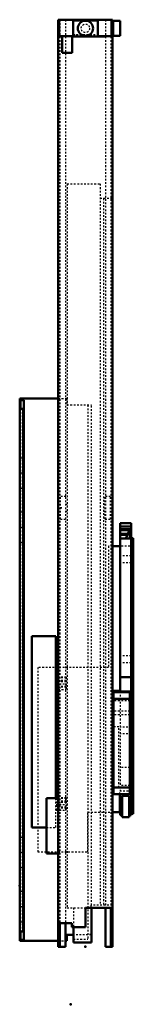
# Model space of a CAD drawing. Units: millimetres. Extents: x 0 to 562, y -70 to 512.
# Drawn here: x 0 to 67, y -70 to 512 of the extents above; entities that cross this region are included whole.
import ezdxf

# ---------------------------------------------------------------- set-up
doc = ezdxf.new("R2010")
doc.units = ezdxf.units.MM
doc.linetypes.add('Dashed', pattern=[2, 1, -1])
doc.layers.add('ConnectionPoints', color=1, linetype='Continuous', lineweight=50)

msp = doc.modelspace()

# ---------------------------------------------------------------- linework, layer by layer
at = {"linetype": 'Continuous', "lineweight": 50}
for p, q in [((22.7, 511.5), (22.7, -36)), ((22.7, 511.5), (54.7, 511.5)), ((23.3, 511.5), (23.3, 501.7)), ((46, 511), (31.4, 511)), ((31.4, 511), (31.4, 501.5)), ((46, 511), (46, 501.5)), ((54.1, 501.7), (54.1, 511.5)), ((55.15, 508.4), (54.1, 508.4)), ((54.7, 511.5), (54.7, 508.4)), ((59.15, 510.9), (55.15, 510.9)), ((55.15, 510.9), (55.15, 501.9)), ((59.15, 510.9), (59.15, 501.9)), ((23.3, 501.7), (31.4, 501.7)), ((25.03, 501.7), (25.03, 491.95)), ((30.97, 491.95), (30.97, 501.7)), ((30.97, 501.5), (50.2, 501.5)), ((46, 501.7), (54.1, 501.7)), ((50.2, 501.7), (50.2, 501.5)), ((54.1, 504.4), (55.15, 504.4)), ((54.7, -36), (54.7, 504.4)), ((55.15, 501.9), (59.15, 501.9)), ((25.03, 491.95), (30.97, 491.95)), ((0, 287.75), (22.7, 287.75)), ((0, 287.75), (0, -32.5)), ((2, 287.25), (0, 287.25)), ((0, 286.75), (2.5, 286.75)), ((0.5, 286.75), (0.5, 281.75)), ((2, 286.75), (2, 287.72)), ((2, 287.72), (2.5, 287.72)), ((2.5, 287.75), (2.5, 287.72)), ((2.5, -32), (2.5, 286.75)), ((0, 281.75), (2.5, 281.75)), ((2, 281.75), (2, -27)), ((65.7, 214.23), (59.2, 214.23)), ((59.2, 214.23), (59.2, 114.71)), ((65.7, 212.22), (59.2, 212.22)), ((64.76, 210.53), (59.2, 210.53)), ((64.54, 209.98), (59.2, 209.98)), ((64.8, 210.64), (62.56, 205.03)), ((64.8, 210.64), (64.8, 205.03)), ((65.3, 210.64), (64.8, 210.64)), ((65.3, 205.03), (65.3, 210.64)), ((65.7, 210.53), (65.3, 210.53)), ((65.7, 209.98), (65.3, 209.98)), ((65.7, 214.23), (65.7, 41.75)), ((63.7, 207.87), (59.2, 207.87)), ((63.48, 207.33), (59.2, 207.33)), ((65.7, 205.03), (59.2, 205.03)), ((65.7, 207.87), (65.3, 207.87)), ((65.7, 207.33), (65.3, 207.33)), ((65.7, 205.2), (66.9, 205.2)), ((66.9, 205.2), (66.9, 42.5)), ((59.2, 200.5), (54.7, 200.5)), ((21.2, 147.51), (7.2, 147.51)), ((7.2, 147.51), (7.2, 34.51)), ((21.2, 51.7), (21.2, 147.51)), ((21.4, 123.3), (21.4, 115.96)), ((22.7, 123.3), (21.4, 123.3)), ((22.7, 122.79), (21.4, 122.79)), ((65.7, 123.17), (59.2, 123.17)), ((22.7, 120.47), (21.4, 120.47)), ((22.7, 117.22), (21.4, 117.22)), ((21.4, 115.96), (22.7, 115.96)), ((59.2, 115.08), (55.2, 115.08)), ((55.2, 115.08), (55.2, 54.18)), ((64.9, 114.3), (55.2, 114.3)), ((64.9, 110.49), (55.2, 110.49)), ((64.9, 114.71), (59.2, 114.71)), ((64.9, 114.71), (64.9, 54.18)), ((55.2, 86.42), (54.7, 86.92)), ((54.7, 85.51), (55.2, 85.01)), ((55.2, 72.19), (54.7, 71.69)), ((54.7, 70.28), (55.2, 70.78)), ((65.7, 69.92), (64.9, 69.92)), ((65.7, 65.11), (66.9, 65.11)), ((65.7, 59.22), (64.9, 59.22)), ((64.9, 58.1), (55.2, 58.1)), ((64.9, 54.18), (55.2, 54.18)), ((59, 43.5), (59, 54.18)), ((59.2, 54.18), (59.2, 41.75)), ((60.4, 53.21), (60.4, 40.56)), ((60.4, 53.21), (64.4, 53.21)), ((64.4, 53.21), (64.4, 40.56)), ((65.7, 54.16), (66.9, 54.16)), ((15.7, 51.7), (15.7, 19.1)), ((15.7, 51.7), (22.7, 51.7)), ((21.4, 52), (21.4, 51.7)), ((22.7, 52), (21.4, 52)), ((22.7, 51.7), (22.7, 19.1)), ((54.7, 43.5), (59, 43.5)), ((59.2, 41.75), (60.4, 41.75)), ((64.4, 41.75), (65.7, 41.75)), ((65.7, 42.5), (66.9, 42.5)), ((60.4, 40.56), (64.4, 40.56)), ((7.2, 34.51), (15.7, 34.51)), ((15.7, 19.1), (22.7, 19.1)), ((54.7, -13), (38.7, -13)), ((38.7, -13), (38.7, -24.4)), ((42.2, -13), (42.2, -33.5)), ((50.45, -13), (50.45, -36)), ((53.7, -36), (53.7, -13)), ((30.7, -22), (22.7, -22)), ((23.7, -36), (23.7, -22)), ((26.95, -22), (26.95, -36)), ((30.7, -24.4), (30.7, -22)), ((2.5, -27), (0, -27)), ((0.5, -27), (0.5, -32)), ((31.7, -29), (27.8, -29)), ((27.8, -29), (27.8, -32.5)), ((38.7, -24.4), (30.7, -24.4)), ((31.7, -24.4), (31.7, -33.5)), ((2.5, -32), (0, -32)), ((0, -32.5), (22.7, -32.5)), ((2, -32.5), (2, -32)), ((26.95, -32.5), (27.8, -32.5)), ((31.7, -33.5), (42.2, -33.5)), ((22.7, -36), (26.95, -36)), ((50.45, -36), (54.7, -36))]:
    msp.add_line(p, q, dxfattribs=at)
at = {"linetype": 'Dashed', "lineweight": 25}
for p, q in [((23.7, 511.5), (23.7, -22)), ((26.95, 511.5), (26.95, -22)), ((50.45, 511.5), (50.45, -13)), ((53.7, 511.5), (53.7, -13)), ((54.7, 508.4), (54.7, 504.4)), ((27.2, 501.7), (27.2, 501.5)), ((27.2, 501.5), (30.97, 501.5)), ((31.4, 502.75), (46, 502.75)), ((31.4, 501.7), (33.2, 501.7)), ((33.2, 502.75), (33.2, 501.5)), ((27.95, 414.5), (47.45, 414.5)), ((27.95, 414.5), (27.95, -13)), ((47.45, 414.5), (47.45, -11.5)), ((47.45, 406), (54.45, 406)), ((49.45, 406), (49.45, -11.5)), ((54.45, 406), (54.45, -11.5)), ((2, 286.75), (2, 281.75)), ((22.7, 287.75), (27.8, 287.75)), ((27.8, 287.75), (27.8, 283.95)), ((0.5, 281.75), (0.5, -27)), ((27.8, 283.95), (42.2, 283.95)), ((40.2, 283.95), (40.2, -31.5)), ((42.2, -11.5), (42.2, 283.95)), ((2.5, 259.2), (0.5, 259.2)), ((0.5, 252.8), (2.5, 252.8)), ((2.5, 250.2), (0.5, 250.2)), ((0.5, 243.8), (2.5, 243.8)), ((2.5, 241.2), (0.5, 241.2)), ((0.5, 234.8), (2.5, 234.8)), ((2.5, 227.2), (0.5, 227.2)), ((27.15, 230), (23.95, 230)), ((23.95, 216.5), (23.95, 230)), ((27.15, 216.5), (27.15, 230)), ((50.25, 216.5), (50.25, 230)), ((53.45, 230), (50.25, 230)), ((53.45, 216.5), (53.45, 230)), ((24.9, 223.25), (23.9, 223.25)), ((23.9, 223.25), (23.9, 223.23)), ((23.9, 223.23), (24.9, 223.23)), ((27.95, 225.25), (27.15, 225.25)), ((27.15, 221.25), (27.95, 221.25)), ((50.25, 225.25), (49.45, 225.25)), ((49.45, 221.25), (50.25, 221.25)), ((0.5, 220.8), (2.5, 220.8)), ((2.5, 218.2), (0.5, 218.2)), ((23.95, 216.5), (27.15, 216.5)), ((50.25, 216.5), (53.45, 216.5)), ((0.5, 211.8), (2.5, 211.8)), ((65.7, 210.48), (59.2, 210.48)), ((65.3, 209.98), (64.54, 209.98)), ((65.3, 210.53), (64.76, 210.53)), ((2.5, 209.2), (0.5, 209.2)), ((59.2, 207.37), (65.7, 207.37)), ((65.3, 207.33), (63.48, 207.33)), ((65.3, 207.87), (63.7, 207.87)), ((0.5, 202.8), (2.5, 202.8)), ((54.7, 200.5), (52.3, 200.5)), ((52.3, 200.5), (52.3, 129)), ((66.9, 200.5), (59.2, 200.5)), ((65.7, 194.78), (59.2, 194.78)), ((65.7, 190.66), (59.2, 190.66)), ((65.7, 135.78), (59.2, 135.78)), ((52.3, 129), (10.6, 129)), ((10.6, 129), (10.6, 20.1)), ((65.7, 131.66), (59.2, 131.66)), ((27.4, 123.3), (22.7, 123.3)), ((27.4, 122.79), (22.7, 122.79)), ((27.4, 123.3), (27.4, 115.96)), ((27.4, 121.33), (21.4, 121.33)), ((21.4, 119.27), (27.4, 119.27)), ((27.4, 117.72), (21.4, 117.72)), ((27.4, 117.43), (21.4, 117.43)), ((27.4, 120.47), (22.7, 120.47)), ((27.4, 117.22), (22.7, 117.22)), ((22.7, 115.96), (27.4, 115.96)), ((59.2, 114.71), (59.2, 54.18)), ((64.9, 109.58), (55.2, 109.58)), ((64.9, 109.3), (55.2, 109.3)), ((64.9, 103.06), (55.2, 103.06)), ((64.9, 101), (55.2, 101)), ((58.4, 93.8), (55.2, 93.8)), ((58.4, 58.1), (58.4, 93.8)), ((65.7, 93.72), (59.2, 93.72)), ((65.7, 89.72), (59.2, 89.72)), ((54.7, 73.1), (53.7, 73.1)), ((53.7, 71.1), (54.7, 71.1)), ((64.9, 69.92), (59.2, 69.92)), ((64.9, 59.22), (59.2, 59.22)), ((59, 56), (66.9, 56)), ((59, 54.18), (59, 56)), ((60.4, 52.72), (59.2, 52.72)), ((64.4, 53.2), (60.4, 53.2)), ((65.7, 52.72), (64.4, 52.72)), ((21.2, 34.51), (21.2, 51.7)), ((21.4, 51.7), (21.4, 44.66)), ((27.4, 51.49), (21.4, 51.49)), ((27.4, 50.03), (21.4, 50.03)), ((27.4, 49.17), (21.4, 49.17)), ((21.4, 47.97), (27.4, 47.97)), ((27.4, 52), (22.7, 52)), ((27.4, 52), (27.4, 44.66)), ((60.4, 47.75), (59.2, 47.75)), ((65.7, 47.75), (64.4, 47.75)), ((27.4, 46.42), (21.4, 46.42)), ((27.4, 46.13), (21.4, 46.13)), ((27.4, 45.91), (21.4, 45.91)), ((21.4, 44.66), (27.4, 44.66)), ((40.15, 43.5), (54.7, 43.5)), ((40.15, 20.1), (40.15, 43.5)), ((2.5, 35.2), (0.5, 35.2)), ((15.7, 34.51), (21.2, 34.51)), ((0.5, 28.8), (2.5, 28.8)), ((2.5, 26.2), (0.5, 26.2)), ((0.5, 19.8), (2.5, 19.8)), ((10.6, 20.1), (40.15, 20.1)), ((2.5, 17.2), (0.5, 17.2)), ((53.7, 12.35), (54.7, 12.35)), ((0.5, 10.8), (2.5, 10.8)), ((2.5, 3.2), (0.5, 3.2)), ((0.5, -3.2), (2.5, -3.2)), ((2.5, -5.8), (0.5, -5.8)), ((53.7, -3.65), (54.7, -3.65)), ((54.45, -11.5), (41.95, -11.5)), ((41.95, -11.5), (41.95, -13)), ((0.5, -12.2), (2.5, -12.2)), ((2.5, -14.8), (0.5, -14.8)), ((27.95, -13), (38.7, -13)), ((31.7, -13), (31.7, -24.4)), ((0.5, -21.2), (2.5, -21.2)), ((2, -27), (2, -32)), ((42.2, -29), (31.7, -29)), ((42.2, -28.7), (40.2, -28.7)), ((22.7, -32.5), (26.95, -32.5)), ((31.7, -31.5), (40.2, -31.5))]:
    msp.add_line(p, q, dxfattribs=at)
at = {"linetype": 'Continuous', "lineweight": 25}
for p, q in [((60.4, 48.91), (59.2, 48.91)), ((65.7, 48.91), (64.4, 48.91)), ((65.7, 49), (66.9, 49))]:
    msp.add_line(p, q, dxfattribs=at)
at = {"linetype": 'Continuous', "lineweight": 50}
msp.add_circle((38.7, 506.4), 4.49, dxfattribs=at)
at = {"linetype": 'Dashed', "lineweight": 25}
msp.add_circle((38.7, 506.4), 2.5, dxfattribs=at)
at = {"layer": 'ConnectionPoints', "lineweight": 50}
for p in [(54.7, 72.1, -27.3), (0, 0), (38.7, -36, -14.6), (30, -70)]:
    msp.add_point(p, dxfattribs=at)

doc.saveas('drawing.dxf')
